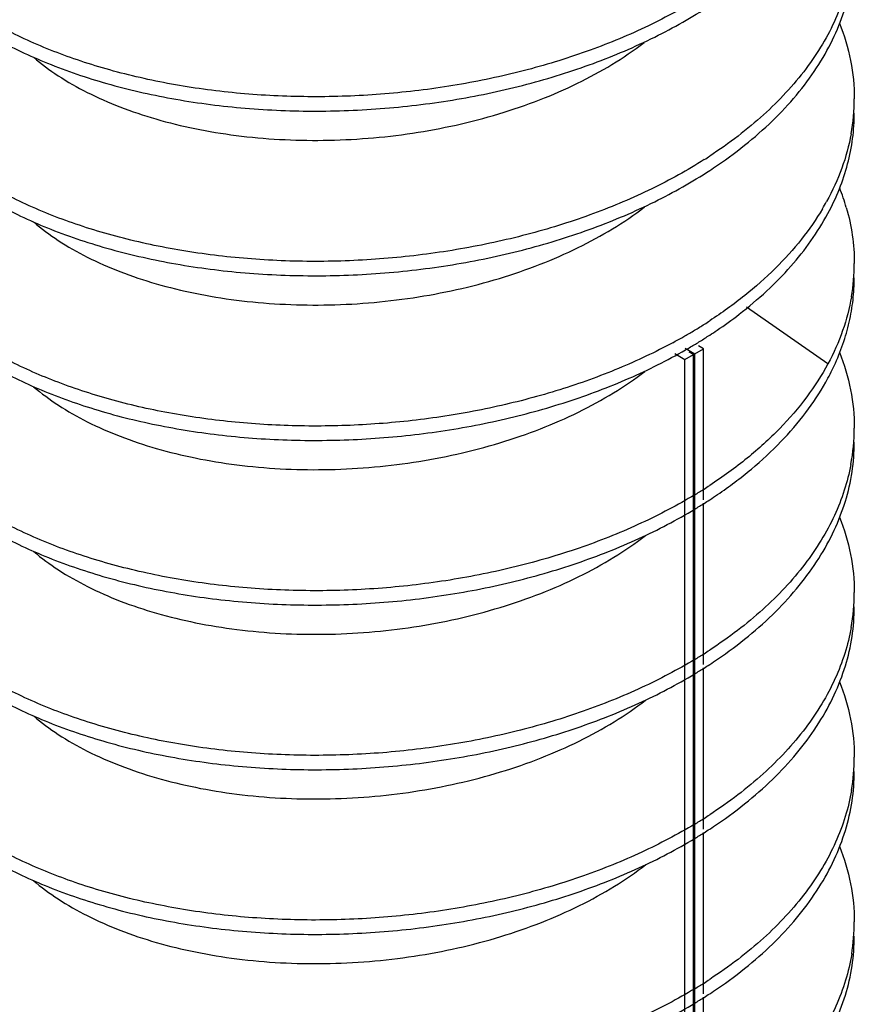
# Model space of a CAD drawing. Units: inches. Extents: x 0 to 34, y 0 to 22.
# Drawn here: x 9.2 to 9.5, y 13.3 to 13.5 of the extents above; entities that cross this region are included whole.
import ezdxf

# ---------------------------------------------------------------- set-up
doc = ezdxf.new("R2010")
doc.units = ezdxf.units.IN
doc.header["$LTSCALE"] = 1.87
doc.header["$MEASUREMENT"] = 0
doc.layers.get('0').update_dxf_attribs({"linetype": 'CONTINUOUS'})
doc.layers.add('07_ALL_FEATURES', color=7, linetype='CONTINUOUS')

msp = doc.modelspace()

# ---------------------------------------------------------------- linework, layer by layer
at = {"color": 7, "linetype": 'Continuous'}
for p, q in [((9.414667453, 13.4291631671), (9.4134299896, 13.4298776007)), ((9.4075423068, 13.4279696493), (9.4100712781, 13.4265095801)), ((9.4100712781, 13.4265095801), (9.4121925896, 13.4277343125)), ((9.4101278539, 13.429334602), (9.4125461415, 13.4279384346)), ((9.4121925896, 13.4277343125), (9.4111319067, 13.4283466842)), ((9.4121925896, 12.6112318954), (9.4121925896, 13.4277343125)), ((9.4125461415, 13.4279384346), (9.414667453, 13.4291631671)), ((9.4125461415, 12.6114360175), (9.4125461415, 13.4279384346)), ((9.414667453, 13.3917179904), (9.414667453, 13.4291631671)), ((9.4100712781, 12.6100071629), (9.4100712781, 13.4265095801)), ((9.414667453, 13.3508928326), (9.414667453, 13.3909056122)), ((9.414667453, 13.3100676493), (9.414667453, 13.3500792241)), ((9.414667453, 13.2692425055), (9.414667453, 13.3092523443)), ((9.414667453, 13.2284174629), (9.414667453, 13.2684283552))]:
    msp.add_line(p, q, dxfattribs=at)
at = {"layer": '07_ALL_FEATURES', "color": 9, "linetype": 'Continuous'}
msp.add_line((9.445518702100001, 13.4254268834), (9.4253488124, 13.4394403861), dxfattribs=at)
at = {"layer": '07_ALL_FEATURES', "color": 7, "linetype": 'Continuous'}
for centre, radius, start, end in [((9.403047214199999, 13.4911912537), 0.0490147466, 349.6861664589, 359.9697219399), ((9.3506257629, 13.5774473122), 0.1200199687, 302.3626755363, 303.1208210571), ((9.3519854819, 13.5718067254), 0.1175345215, 303.1198578415, 304.2577422515), ((9.3977807967, 13.4490580533), 0.0544459939, 16.1400654162, 21.49213977780001), ((9.3901576214, 13.4960464778), 0.0628694487, 329.2153139816, 331.0953015538), ((9.403137644500001, 13.4503636908), 0.0489249251, 350.2373248068, 359.9622422336001), ((9.3551713655, 13.5263419636), 0.1119064933, 304.1807759729, 307.6268323274), ((9.3485621365, 13.5398875967), 0.123882745, 301.0490479306, 302.3618418102), ((9.350586076, 13.5366936775), 0.1201015479, 302.3618421259, 303.1180365681), ((9.343148573999999, 13.5491022579), 0.1345707511, 298.3365841373, 299.5760901168), ((9.3443628302, 13.5469546495), 0.1321036427, 299.5778139762, 299.8140349386), ((9.3459979234, 13.5441266729), 0.128837021, 299.8084108332001, 301.053687608), ((9.3496594751, 13.534573113), 0.1218133701, 301.7908809604, 303.1131621584), ((9.351745038999999, 13.5313536622), 0.1179774486, 303.1189480355, 304.1899511346), ((9.345378390499999, 13.5416294562), 0.1300672067, 299.8852096118001, 300.5331753357), ((9.3466361732, 13.539496727), 0.1275912116, 300.5332351801, 301.1586996605), ((9.347898395, 13.5374093089), 0.1251518433, 301.1586635617, 301.7921218749), ((9.3920181405, 13.4506300648), 0.060742181, 330.6729294301, 335.0013096263), ((9.4030182329, 13.4095423934), 0.0490437183, 349.2915468471, 359.9664948444999), ((9.3485781919, 13.4990328589), 0.123849124, 301.0784857989, 302.3290557741), ((9.3505911344, 13.4958539173), 0.1200864645, 302.3286356583, 303.1198496243), ((9.3519946018, 13.4901442712), 0.1175192068, 303.1194200897, 304.2559711409), ((9.3481545702, 13.4961584259), 0.1246549456, 301.0820724048, 302.3248746453), ((9.3503174489, 13.4927197173), 0.120592602, 302.3301231974001, 303.1182249033), ((9.4030603227, 13.3687152638), 0.0490016445, 349.8152534231, 359.9858145717), ((9.3505838358, 13.4550410271), 0.1201006534, 302.3282629727001, 303.1195909771), ((9.3485713674, 13.4582192649), 0.1238624647, 301.0779309908, 302.3286831208), ((9.3519972063, 13.4493170245), 0.1175160342, 303.1189130416, 304.2556958302), ((9.3481396683, 13.4553581044), 0.1246838897, 301.0806401515, 302.3240126539), ((9.3503012748, 13.4519212955), 0.1206238316, 302.3292589853, 303.1177208925), ((9.4031005362, 13.3278881468), 0.0489614275, 350.3318420476999, 0.0048993899), ((9.3485692827, 13.4173961636), 0.1238653265, 301.0768410536, 302.3284343743), ((9.350581607899999, 13.4142181232), 0.1201037585, 302.3280138209, 303.119893593), ((9.350305326900001, 13.4110879316), 0.1206147661, 302.3289239516, 303.1182318792), ((9.3519986838, 13.4084876522), 0.1175117184, 303.11942563, 304.2585373754), ((9.3481415036, 13.4145283299), 0.1246790427, 301.0790521999, 302.3236670366), ((9.4031229434, 13.2870618541), 0.0489390037, 350.6271536041, 0.0241793424), ((9.3485845171, 13.3765427494), 0.1238333574, 301.0755682756, 302.328692304), ((9.3505999706, 13.3733598036), 0.1200659715, 302.3282701284999, 303.1211948722), ((9.3503204127, 13.3702382327), 0.1205859576, 302.3296367635, 303.1186030114), ((9.3519960227, 13.3676651961), 0.1175154235, 303.1197962893, 304.259857767), ((9.3481545971, 13.373681695), 0.1246538887, 301.0803165052, 302.3243761531)]:
    msp.add_arc(centre, radius, start, end, dxfattribs=at)
for points, knots in [([(9.2072130749, 13.5488632152), (9.207213065800001, 13.5472857257), (9.2074373019, 13.5441048614), (9.2084443418, 13.5393796792), (9.2101150462, 13.534716195), (9.2132739965, 13.5284868799), (9.2177088424, 13.5226263585), (9.2231316699, 13.5172413814), (9.2278755687, 13.5132919657), (9.2331673071, 13.509559977), (9.2410835689, 13.5047968245), (9.2522119156, 13.4995627874), (9.2669302737, 13.4945885966), (9.2829865694, 13.490916462), (9.3000381845, 13.4886435353), (9.317722824299999, 13.4878374773), (9.3356638066, 13.488538675), (9.3534787045, 13.4907524462), (9.370787892200001, 13.4944500308), (9.387226122000001, 13.4995780593), (9.4024358918, 13.5060485695), (9.4118277509, 13.5113370354), (9.4162054358, 13.5141932583)], [0, 0, 0, 0, 0.0196734275, 0.0396141238, 0.0600742036, 0.08127349360000001, 0.1265316893, 0.150902639, 0.1765164645, 0.2034097056, 0.2315838723, 0.2916503708, 0.356342603, 0.4249943636, 0.4967415334, 0.570597424, 0.6455053586, 0.7203954072, 0.7942094379000001, 0.8659557458, 0.9348115165, 1, 1, 1, 1]), ([(9.4148693827, 13.5168942689), (9.4106827136, 13.5142410126), (9.401755396799999, 13.5093128885), (9.3873729137, 13.5032245669), (9.3718926318, 13.4983326669), (9.3556139805, 13.4947118843), (9.3388429032, 13.4924088502), (9.3218980295, 13.4914531893), (9.3051017283, 13.4918455295), (9.2887742547, 13.4935575554), (9.2756615294, 13.4960768223), (9.2656781119, 13.498725425), (9.256378894500001, 13.5016829612), (9.2456174641, 13.5060156775), (9.2340791691, 13.5122934831), (9.2257767748, 13.5183819399), (9.220197370800001, 13.5236484646), (9.2166340868, 13.527663165), (9.2136141085, 13.5318134266), (9.2111551017, 13.5360795594), (9.2092682952, 13.5404366578), (9.2083888716, 13.5434231262), (9.2080534151, 13.5449147409)], [0, 0, 0, 0, 0.0642552871, 0.1318687406, 0.2021611083, 0.2744225824, 0.3478000036, 0.4213737364, 0.4942050137, 0.5653641597, 0.6339603002, 0.667053648, 0.6992145181, 0.7604235883, 0.8171253426999999, 0.8690956395, 0.8933417483, 0.9164781168, 0.9385827848, 0.9597671461, 0.9801803951000001, 1, 1, 1, 1]), ([(9.4181476172, 13.4746628342), (9.420774616900001, 13.4764522778), (9.4257740961, 13.4801673683), (9.4325771859, 13.4862617633), (9.438451642999999, 13.4927153063), (9.443342495700001, 13.4994716417), (9.4472020575, 13.5064801394), (9.4499918049, 13.5136846453), (9.451682930599999, 13.521021621), (9.45206095, 13.5259752347), (9.4520619541, 13.5284304427)], [0, 0, 0, 0, 0.1441867885, 0.2821288204, 0.4137057311, 0.5392999244, 0.6596196966, 0.7756516670999999, 0.8886260670999999, 1, 1, 1, 1]), ([(9.4513717963, 13.5238219839), (9.451001221, 13.5216317585), (9.449952164099999, 13.5172440043), (9.447523392999999, 13.5108277279), (9.4442432704, 13.5045575832), (9.4386574423, 13.496285581), (9.4315260278, 13.4886465832), (9.4232088946, 13.4817402817), (9.418605899600001, 13.4784942943), (9.4162054358, 13.4769281627)], [0, 0, 0, 0, 0.1105925755, 0.223853542, 0.3407454963, 0.4620688124, 0.7199515318, 0.8573039867, 1, 1, 1, 1]), ([(9.2072131577, 13.508063517), (9.2072119136, 13.5064857918), (9.2074336863, 13.5033043453), (9.208437740299999, 13.4985780509), (9.2101054189, 13.4939132591), (9.213260736699999, 13.4876820829), (9.2176929702, 13.4818196518), (9.2231135447, 13.4764325855), (9.2278561801, 13.4724816968), (9.2331468866, 13.4687481526), (9.2410621451, 13.463982855), (9.252189903, 13.4587463817), (9.2669081328, 13.4537696208), (9.2829646145, 13.4500952325), (9.300016728300001, 13.4478201518), (9.317702754199999, 13.4470124254), (9.3356463572, 13.447711948), (9.3534648456, 13.4499249786), (9.370777977000001, 13.453622164), (9.387220061399999, 13.4587504811), (9.4024330919, 13.4652220954), (9.4118269072, 13.4705114785), (9.4162054358, 13.4733681086)], [0, 0, 0, 0, 0.0196743021, 0.0396148223, 0.06007350980000001, 0.0812704988, 0.1265230634, 0.1508908251, 0.1765018247, 0.2033924627, 0.2315642054, 0.2916265738, 0.3563151342, 0.4249628595, 0.4967045519, 0.5705569546, 0.6454687939, 0.7203666062, 0.7941885356999999, 0.8659429826, 0.9348067931, 1, 1, 1, 1]), ([(9.4484119491, 13.5099053), (9.4496001156, 13.5068982689), (9.4514370786, 13.5007328033), (9.4520632462, 13.494324793), (9.4520619539, 13.4911653518)], [0, 0, 0, 0, 0.5057737114, 1, 1, 1, 1]), ([(9.4148696505, 13.4760692287), (9.4106714859, 13.473408595), (9.4017180203, 13.4684679423), (9.387291507, 13.4623681425), (9.3717626149, 13.4574712806), (9.3554334302, 13.4538533214), (9.3386132385, 13.451560314), (9.3216232878, 13.4506224714), (9.3047883124, 13.4510393556), (9.2884306175, 13.4527822043), (9.2752999026, 13.4553321709), (9.2653084869, 13.4580080173), (9.2560083159, 13.4609925422), (9.245253891599999, 13.4653601578), (9.2337373362, 13.4716831245), (9.2254660411, 13.47781133), (9.2199211861, 13.4831087584), (9.2163875997, 13.4871451799), (9.2134017147, 13.4913165775), (9.2109810611, 13.4956028249), (9.209136644800001, 13.4999786424), (9.208288852999999, 13.5029754745), (9.2079697023, 13.5044716934)], [0, 0, 0, 0, 0.0643238402, 0.1320185805, 0.2024011715, 0.2747542386, 0.3482148503, 0.4218550213, 0.4947342809, 0.5659186783, 0.6345123025, 0.667593122, 0.6997338372, 0.7608802831, 0.8174932099, 0.8693562422, 0.893546398, 0.9166278956999999, 0.9386812251000001, 0.9598213365, 0.9802007313, 1, 1, 1, 1]), ([(9.24851903, 13.5014313956), (9.2504491713, 13.4997728316), (9.254722922200001, 13.4966088886), (9.2619126463, 13.4925155713), (9.2700372365, 13.4889430816), (9.278986141499999, 13.4859560371), (9.2886365535, 13.4835994494), (9.3024567818, 13.4813314526), (9.320576242000001, 13.4803548073), (9.3425045403, 13.48212081), (9.3604100737, 13.486063871), (9.3739510472, 13.4907005651), (9.386265822, 13.4960629207), (9.3948170893, 13.501166955), (9.3999468117, 13.5050648541)], [0, 0, 0, 0, 0.047528422, 0.0989758803, 0.1542255633, 0.21301868, 0.2749544394, 0.339554104, 0.4743743089, 0.6126460309, 0.7492716454999999, 0.8155227528, 0.8796753079, 1, 1, 1, 1]), ([(9.4455187116, 13.4626919943), (9.44657931, 13.4646633596), (9.448460320399999, 13.4686734366), (9.4505288889, 13.4749089771), (9.451781336, 13.4812307324), (9.4520613729, 13.4854841456), (9.4520625589, 13.48759654)], [0, 0, 0, 0, 0.2583036925, 0.5097808395000001, 0.7562542870000001, 1, 1, 1, 1]), ([(9.4512699726, 13.4824156653), (9.4507476336, 13.4795350153), (9.4491636331, 13.4737542894), (9.4466612937, 13.4683140501), (9.4451951018, 13.4656582675)], [0, 0, 0, 0, 0.4911088928, 1, 1, 1, 1]), ([(9.2072131394, 13.4672360431), (9.2072120379, 13.4657035673), (9.2074212769, 13.462614777), (9.2083683138, 13.4580234649), (9.209941948600001, 13.4534882983), (9.2129176303, 13.4474288064), (9.217103014400001, 13.4417066905), (9.2222340886, 13.436427818), (9.2267225042, 13.4325475273), (9.2317345922, 13.428867797), (9.2392390528, 13.4241515337), (9.2498105543, 13.4189192907), (9.263833269500001, 13.4138593137), (9.279181054, 13.410007807), (9.2955448599, 13.4074575811), (9.3125975137, 13.4062797455), (9.329996062000001, 13.4065180755), (9.3473904862, 13.4081853725), (9.364429309, 13.411268497), (9.380771783, 13.4157245379), (9.3960877198, 13.4214833955), (9.405666374900001, 13.4262603183), (9.410186189500001, 13.4288578843)], [0, 0, 0, 0, 0.0196870653, 0.0396257598, 0.0600551316, 0.0811852512, 0.1261698665, 0.1503318008, 0.1756910171, 0.2022897751, 0.2301357639, 0.2894714783, 0.3533932458, 0.4213092173, 0.492437792, 0.5658766196, 0.6406412493, 0.7157202506, 0.7901050425, 0.8628198631, 0.9330299538, 1, 1, 1, 1]), ([(9.4070226226, 13.4306565194), (9.402665215499999, 13.4283061715), (9.393499050700001, 13.4239805779), (9.3789487573, 13.4187390256), (9.363523988999999, 13.4146563805), (9.347499022000001, 13.4117888997), (9.3311575416, 13.4101726047), (9.3147915721, 13.4098185794), (9.2986919855, 13.4107197959), (9.2831447105, 13.4128416814), (9.2684259387, 13.4161321029), (9.2547966704, 13.4205183221), (9.2424944417, 13.4259063435), (9.2317375866, 13.4321924596), (9.224043952, 13.4382133942), (9.218901584600001, 13.4433815201), (9.2156279493, 13.4473095934), (9.212868135199999, 13.451358581), (9.2106366702, 13.455509633), (9.2089428969, 13.4597400503), (9.2081704911, 13.4626306637), (9.2078813907, 13.4640736344)], [0, 0, 0, 0, 0.06655650639999999, 0.1359838173, 0.2076440822, 0.2808008647, 0.3546041479, 0.4281796471, 0.500648843, 0.5711537847, 0.6388911399, 0.7031436864, 0.7633398765, 0.8190828778, 0.8702273375, 0.89413331, 0.916986655, 0.9388694125, 0.9598966669, 0.9802160805, 1, 1, 1, 1]), ([(9.2485318142, 13.4605953369), (9.2504644728, 13.4589357856), (9.2547435866, 13.4557698777), (9.2619425648, 13.4516753234), (9.2700772345, 13.4481022466), (9.2790370906, 13.4451161168), (9.2886987569, 13.4427614247), (9.302533945499999, 13.4404980726), (9.3206705059, 13.4395301879), (9.3426152352, 13.441311383), (9.360529810700001, 13.4452707823), (9.3740732689, 13.4499226253), (9.3863854452, 13.4552996119), (9.3949319731, 13.4604160204), (9.4000559661, 13.464322752)], [0, 0, 0, 0, 0.0475405838, 0.09900373779999999, 0.1542712569, 0.213083671, 0.2750389249, 0.339656854, 0.4745052761, 0.6127861097999999, 0.7493941651999999, 0.815625402, 0.8797503792, 1, 1, 1, 1]), ([(9.4441685588, 13.4638690601), (9.4426028446, 13.4612401102), (9.4389992113, 13.4560682608), (9.4324999869, 13.4488698754), (9.4248539292, 13.4421179954), (9.419190998200001, 13.4380506742), (9.4162054358, 13.4361030147)], [0, 0, 0, 0, 0.2310842173, 0.4743821141, 0.7307923739, 1, 1, 1, 1]), ([(9.450080801799999, 13.4641933009), (9.450733768200001, 13.4619310271), (9.451729710599999, 13.4573415988), (9.452063864, 13.4526560973), (9.452062559, 13.4503314495)], [0, 0, 0, 0, 0.5032029001, 1, 1, 1, 1]), ([(9.4234920854, 13.4377115936), (9.4258552063, 13.4395358572), (9.4303304508, 13.443302774), (9.4381619934, 13.4512761331), (9.4429931111, 13.4579975861), (9.4455187116, 13.4626919943)], [0, 0, 0, 0, 0.2672868739, 0.5227282813, 1, 1, 1, 1]), ([(9.4470698388, 13.4249605682), (9.4478841008, 13.4267096463), (9.4493247538, 13.4302522546), (9.4508998196, 13.4357146642), (9.451848931, 13.4412324415), (9.4520611164, 13.4449361321), (9.4520619428, 13.4467788099)], [0, 0, 0, 0, 0.256665613, 0.5077203685, 0.7548614359999999, 1, 1, 1, 1]), ([(9.4513540667, 13.4420676122), (9.4508638766, 13.4392094774), (9.4493547628, 13.4334755211), (9.4469388935, 13.4280666305), (9.4455186914, 13.4254268635)], [0, 0, 0, 0, 0.4917175141, 1, 1, 1, 1]), ([(9.448403335, 13.4282769638), (9.4495943095, 13.4252664634), (9.451435698200001, 13.4190935366), (9.4520633616, 13.4126771737), (9.4520619428, 13.4095137138)], [0, 0, 0, 0, 0.505785001, 1, 1, 1, 1]), ([(9.207213102999999, 13.4263990952), (9.2072125509, 13.4248496089), (9.207427688500001, 13.4217260415), (9.208397638300001, 13.4170841783), (9.2100080394, 13.4125005301), (9.2130528836, 13.4063768461), (9.2173322646, 13.4006022607), (9.2225732652, 13.3952830097), (9.2271579203, 13.3913762858), (9.23227539, 13.3876764503), (9.2399349029, 13.3829418571), (9.250716004, 13.3777079449), (9.2650008315, 13.3726788826), (9.2806162823, 13.3688930614), (9.2972412232, 13.3664452547), (9.3145352993, 13.3654050137), (9.3321428464, 13.3658155498), (9.349701593999999, 13.3676868147), (9.3668494824, 13.3709996185), (9.383236504400001, 13.3757079291), (9.3985225724, 13.3817347322), (9.408038662200001, 13.3867050103), (9.4125096032, 13.3894003575)], [0, 0, 0, 0, 0.0196796852, 0.039617019, 0.0600559117, 0.08121003730000001, 0.1262935343, 0.1505321609, 0.175985404, 0.2026934312, 0.230661255, 0.2902673112, 0.3544735179, 0.42266272, 0.4940241336, 0.5676231166, 0.6424458057, 0.7174586526000001, 0.7916347493000001, 0.8639896793, 0.9336948652, 1, 1, 1, 1]), ([(9.4455186914, 13.4254268635), (9.4439778817, 13.4225629199), (9.440337941900001, 13.4169202567), (9.4335803825, 13.4090860108), (9.425479899199999, 13.4017561107), (9.4194165277, 13.3973729003), (9.4162054358, 13.3952779639)], [0, 0, 0, 0, 0.2297928631, 0.4724336382, 0.7290887422, 1, 1, 1, 1]), ([(9.4125105673, 13.3929609169), (9.4082451357, 13.3903894188), (9.3991892618, 13.3856274165), (9.3846677449, 13.3797843847), (9.3691132023, 13.3751378449), (9.3528207189, 13.3717589558), (9.3360943534, 13.3696890102), (9.3192490439, 13.3689530587), (9.3026015013, 13.3695474295), (9.286464993300001, 13.3714405424), (9.2735372989, 13.3740926468), (9.2637174965, 13.3768357382), (9.2545912837, 13.3798742989), (9.2440536295, 13.3842909944), (9.2327944794, 13.3906471872), (9.2247328698, 13.3967807655), (9.2193466428, 13.4020678428), (9.215922602100001, 13.4060914045), (9.2130397031, 13.4102447624), (9.2107144627, 13.4145079111), (9.2089572116, 13.4188561268), (9.2081628376, 13.4218296137), (9.2078684359, 13.4233135948)], [0, 0, 0, 0, 0.0650949054, 0.1334140225, 0.2042842216, 0.2769798124, 0.3506325655, 0.4243233222, 0.497122268, 0.5681148257, 0.6364325807, 0.6693520867, 0.7013214790000001, 0.7621086257999999, 0.8183616779999999, 0.869893487, 0.8939385781999999, 0.9168933709, 0.9388414786, 0.9599011829, 0.9802268909999999, 1, 1, 1, 1]), ([(9.2485511593, 13.4197537297), (9.250486306200001, 13.4180937807), (9.2547704843, 13.4149271174), (9.2619776455, 13.410832628), (9.2701208881, 13.4072602769), (9.2790896543, 13.4042758722), (9.2887602193, 13.4019238074), (9.302606728099999, 13.3996653723), (9.3207557492, 13.398705843), (9.3427111341, 13.4005001233), (9.3606322167, 13.4044733982), (9.3741737367, 13.4091363193), (9.3836095149, 13.413267783), (9.3922965235, 13.4180161905), (9.397641715599999, 13.4216513575), (9.400143623, 13.4235638812)], [0, 0, 0, 0, 0.0475489727, 0.099022002, 0.1543001848, 0.2131227244, 0.2750872187, 0.3397118002, 0.4745638498, 0.612829989, 0.7494000264, 0.8156038104000001, 0.879697501, 0.9412681859, 1, 1, 1, 1]), ([(9.4181451137, 13.393010993), (9.4210382712, 13.3949816043), (9.426515677000001, 13.3990865088), (9.4338760437, 13.4058763977), (9.4400907545, 13.4130915241), (9.4435033054, 13.4182571458), (9.4449754794, 13.4208788833)], [0, 0, 0, 0, 0.269241154, 0.5255182186999999, 0.7687339470000001, 1, 1, 1, 1]), ([(9.418145465599999, 13.3521860507), (9.4207731398, 13.3539758158), (9.4257738205, 13.3576916296), (9.4325783159, 13.3637874745), (9.4384538075, 13.3702426523), (9.443345451399999, 13.3770007816), (9.4472051834, 13.3840114378), (9.4499945359, 13.3912182112), (9.451684765, 13.3985573997), (9.4520616356, 13.4035123986), (9.4520619657, 13.4059682295)], [0, 0, 0, 0, 0.1441861622, 0.2821249415, 0.4136986179, 0.5392919603999999, 0.6596126864999999, 0.775647181, 0.8886241801000001, 1, 1, 1, 1]), ([(9.4512078741, 13.4004295024), (9.4508028307, 13.3982791875), (9.4496953655, 13.39397471), (9.447213178, 13.3876867124), (9.4439121304, 13.3815438962), (9.4383420577, 13.3734426127), (9.4312883249, 13.365957522), (9.4230917032, 13.3591802067), (9.4185646055, 13.3559920156), (9.4162054358, 13.3544528937)], [0, 0, 0, 0, 0.1106445207, 0.2240284586, 0.341057536, 0.4624843997999999, 0.7203666853, 0.8575643690000001, 1, 1, 1, 1]), ([(9.4484055744, 13.3874461113), (9.4495949698, 13.3844387472), (9.4514342817, 13.378272487), (9.4520623905, 13.3718632246), (9.4520619657, 13.3687031318)], [0, 0, 0, 0, 0.5057810585, 1, 1, 1, 1]), ([(9.2072130786, 13.385562773), (9.2072130683, 13.3840134267), (9.207429277300001, 13.3808901994), (9.2084003745, 13.3762489238), (9.2100120089, 13.3716659654), (9.2130582989, 13.3655432858), (9.2173385331, 13.3597696593), (9.2225802086, 13.3544514597), (9.2271650962, 13.3505455053), (9.2322826066, 13.3468464039), (9.2399421797, 13.3421127212), (9.2507234877, 13.3368798019), (9.2650086082, 13.3318513678), (9.280624465299999, 13.3280664459), (9.297249343899999, 13.3256191801), (9.3145426636, 13.324579806), (9.3321487576, 13.3249908299), (9.349705692999999, 13.3268622252), (9.3668516421, 13.3301750976), (9.3832368224, 13.3348829216), (9.398521282699999, 13.3409090005), (9.4080363922, 13.3458786597), (9.4125069748, 13.3485736383)], [0, 0, 0, 0, 0.019679084, 0.0396161733, 0.0600552887, 0.0812100136, 0.126294856, 0.1505341169, 0.1759875652, 0.2026953463, 0.2306629995, 0.2902708941, 0.3544815984, 0.4226768871, 0.4940422696, 0.567642265, 0.6424628542, 0.7174720514, 0.7916446076000001, 0.8639960666, 0.9336972064, 1, 1, 1, 1]), ([(9.4125096022, 13.352135278), (9.408249317100001, 13.3495669389), (9.399205014, 13.3448102676), (9.384702701, 13.3389721018), (9.3691691159, 13.33432744), (9.3528982568, 13.330947209), (9.336193015, 13.3288727098), (9.3193669942, 13.3281289476), (9.3027357485, 13.32871278), (9.2866117464, 13.3305924509), (9.273691515, 13.3332314304), (9.2638751707, 13.3359627046), (9.2547496013, 13.3389894529), (9.2442091561, 13.3433909789), (9.232940626, 13.3497275207), (9.2248653281, 13.3558438935), (9.2194638939, 13.361117703), (9.2160267924, 13.3651319528), (9.2131290127, 13.3692763474), (9.2107870788, 13.3735309982), (9.209011373200001, 13.3778712972), (9.208203255299999, 13.380840433), (9.2079017813, 13.3823224763)], [0, 0, 0, 0, 0.0650641688, 0.1333475909, 0.2041797728, 0.276837363, 0.3504545418, 0.4241158928, 0.4968961458, 0.5678809792, 0.6362003773, 0.6691246788, 0.7011015748999999, 0.76191301, 0.8182036407, 0.8697820057, 0.8938513933, 0.9168299629000001, 0.9388001717, 0.9598788607, 0.9802188662000001, 1, 1, 1, 1]), ([(9.2485695853, 13.3789128305), (9.2505069974, 13.3772526029), (9.254795765399999, 13.3740854813), (9.2620101506, 13.3699911297), (9.2701609979, 13.3664197288), (9.2791375344, 13.3634369024), (9.2888158578, 13.3610874214), (9.302672123999999, 13.3588333813), (9.320831698200001, 13.3578814577), (9.3427964123, 13.3596873372), (9.3607217765, 13.3636724827), (9.374263127699999, 13.3683462227), (9.3836968925, 13.3724849536), (9.392380069, 13.3772417802), (9.3977215348, 13.3808831295), (9.4002212988, 13.3827988869)], [0, 0, 0, 0, 0.0475626089, 0.099050495, 0.1543449337, 0.2131831057, 0.2751629926, 0.3398005393, 0.4746706342, 0.6129384767, 0.7494905933, 0.8156768418000001, 0.8797461815000001, 0.9412902025, 1, 1, 1, 1]), ([(9.4181493307, 13.3113635261), (9.4207773133, 13.3131536929), (9.4257785841, 13.3168704121), (9.4325838064, 13.32296771), (9.4384596842, 13.3294244818), (9.4433510035, 13.3361843463), (9.4472101911, 13.3431964814), (9.449998085199999, 13.3504048664), (9.4516868913, 13.3577454089), (9.452062400099999, 13.3627012393), (9.4520619634, 13.365157431)], [0, 0, 0, 0, 0.144186939, 0.2821295586, 0.413706643, 0.5392993018, 0.6596170788, 0.7756481368000001, 0.8886240667, 1, 1, 1, 1]), ([(9.4512898345, 13.3600506598), (9.4509013829, 13.3578808879), (9.4498219959, 13.3535358229), (9.4473653389, 13.3471853546), (9.4440740077, 13.3409805113), (9.4384957007, 13.3327961967), (9.4314040567, 13.3252361767), (9.423148702, 13.3183962067), (9.418584689400001, 13.3151799784), (9.4162054358, 13.3136277358)], [0, 0, 0, 0, 0.1106169219, 0.2239404532, 0.3409046276, 0.4622847382, 0.7201680023999999, 0.8574386426, 1, 1, 1, 1]), ([(9.4484106585, 13.3466080553), (9.4495975891, 13.3436048973), (9.4514333932, 13.337447527), (9.4520614026, 13.3310478793), (9.4520619635, 13.3278923335)], [0, 0, 0, 0, 0.5057683239999999, 1, 1, 1, 1]), ([(9.2072130964, 13.344723958), (9.2072137452, 13.3431747006), (9.207431273600001, 13.3400517379), (9.2084038255, 13.3354109823), (9.2100171253, 13.3308287663), (9.213065309600001, 13.3247074181), (9.217346385299999, 13.3189349996), (9.2225888429, 13.3136182685), (9.2271740836, 13.3097133283), (9.2322918293, 13.306015098), (9.2399517039, 13.301282417), (9.2507332913, 13.2960506437), (9.2650184529, 13.2910232836), (9.280634085700001, 13.2872395016), (9.2972583748, 13.2847930478), (9.3145508488, 13.2837545428), (9.3321557518, 13.2841662141), (9.349711106100001, 13.2860377423), (9.3668548134, 13.2893509045), (9.3832374337, 13.2940579589), (9.398519476599999, 13.3000830627), (9.4080332312, 13.3050517015), (9.4125033485, 13.3077462311)], [0, 0, 0, 0, 0.0196794422, 0.0396171475, 0.0600572263, 0.0812130361, 0.1262983241, 0.1505376295, 0.1759913387, 0.2026997866, 0.2306685448, 0.2902799016, 0.3544945251, 0.4226929820000001, 0.4940605639, 0.5676624682, 0.6424841228, 0.7174924646999999, 0.7916618769, 0.8640068998, 0.9337002081, 1, 1, 1, 1]), ([(9.2485257233, 13.3381252551), (9.250462363099999, 13.3364620858), (9.2547507333, 13.3332891111), (9.2619670303, 13.3291870297), (9.2701225429, 13.3256090841), (9.2791059789, 13.3226203452), (9.288793264299999, 13.3202666371), (9.3026639569, 13.3180082223), (9.3208436616, 13.3170553781), (9.342832136, 13.3188664307), (9.360775395900001, 13.3228611094), (9.3743276158, 13.3275460887), (9.3837670752, 13.3316937027), (9.3924530014, 13.3364610734), (9.3977949285, 13.3401098346), (9.4002942047, 13.3420295763)], [0, 0, 0, 0, 0.0475432867, 0.09901608890000001, 0.1543024764, 0.2131377186, 0.2751212463, 0.3397661851, 0.4746606297, 0.6129545361, 0.7495223409999999, 0.8157093054000001, 0.8797739368, 0.9413066476, 1, 1, 1, 1]), ([(9.4125069767, 13.3113085094), (9.4082561324, 13.3087459717), (9.3992330267, 13.3039992069), (9.384765928, 13.2981701599), (9.369270838, 13.2935290412), (9.3530396991, 13.2901464019), (9.3363733165, 13.2880637578), (9.3195831248, 13.2873057978), (9.302982441000001, 13.2878701377), (9.2868817396, 13.2897253805), (9.2739749556, 13.2923402398), (9.264164236000001, 13.2950500983), (9.2550390659, 13.2980557443), (9.2444930358, 13.3024298095), (9.2332074232, 13.3087305709), (9.2251077959, 13.3148155461), (9.2196790884, 13.3200649251), (9.216218407000001, 13.324062075), (9.2132936427, 13.3281899662), (9.2109214197, 13.3324289673), (9.209112228099999, 13.336754675), (9.208279148999999, 13.3397157478), (9.2079648195, 13.3411941943)], [0, 0, 0, 0, 0.0650076187, 0.1332249579, 0.2039870525, 0.276574522, 0.3501259934000001, 0.4237321557, 0.4964738456, 0.5674411459, 0.6357670601, 0.6687033960000001, 0.7006976541, 0.7615593990999999, 0.8179180604999999, 0.8695786454000001, 0.8936917487, 0.9167134692, 0.938724023, 0.9598374477, 0.98020377, 1, 1, 1, 1]), ([(9.4181509936, 13.2705395323), (9.420779487, 13.2723301362), (9.4257816995, 13.2760478015), (9.4325880621, 13.2821467089), (9.438464648, 13.2886052599), (9.4433560539, 13.2953670594), (9.447214912, 13.3023810788), (9.450001702, 13.309591457), (9.4516890765, 13.316933878), (9.4520631788, 13.3218908737), (9.4520619428, 13.3243475998)], [0, 0, 0, 0, 0.1441883675, 0.2821326768, 0.4137106522, 0.539302036, 0.6596174321, 0.7756462563, 0.8886221273999999, 1, 1, 1, 1]), ([(9.4513665624, 13.3196654887), (9.4509948009, 13.3174765998), (9.4499437321, 13.3130916421), (9.4475131039, 13.3066796839), (9.4442322242, 13.3004138274), (9.4386468763, 13.2921475767), (9.431518046, 13.284513776), (9.4232049343, 13.2776118522), (9.418604501699999, 13.2743677999), (9.4162054358, 13.2728025539)], [0, 0, 0, 0, 0.1105941785, 0.2238590387, 0.3407556181, 0.4620827304, 0.7199653848, 0.8573123916, 1, 1, 1, 1]), ([(9.448407340700001, 13.3057913166), (9.4495943978, 13.3027893625), (9.451430833, 13.2966343923), (9.452060355599999, 13.290237043), (9.4520619427, 13.2870825068)], [0, 0, 0, 0, 0.5057652154, 1, 1, 1, 1]), ([(9.2072131436, 13.3038876386), (9.2072143171, 13.3023384622), (9.2074328702, 13.2992157363), (9.2084067132, 13.2945755088), (9.210021142, 13.2899939273), (9.2130708571, 13.2838734104), (9.2173533078, 13.2781019106), (9.2225967943, 13.2727857765), (9.2271829029, 13.2688813042), (9.232301467100001, 13.2651835762), (9.239962224, 13.2604516467), (9.250744511, 13.2552208686), (9.265030108200001, 13.2501947493), (9.280645740499999, 13.2464121795), (9.2972696822, 13.2439667489), (9.3145615355, 13.2429292426), (9.332165399099999, 13.2433418015), (9.349719188, 13.2452137849), (9.3668610024, 13.2485272757), (9.3832419413, 13.2532343882), (9.3985227781, 13.2592595037), (9.4080359624, 13.2642280562), (9.4125058128, 13.2669225596)], [0, 0, 0, 0, 0.0196791084, 0.0396165172, 0.0600562464, 0.0812120754, 0.1262999466, 0.1505413611, 0.1759975548, 0.2027086204, 0.2306798124, 0.2902946842, 0.354511301, 0.4227110403, 0.4940789811, 0.5676805315, 0.6425012578, 0.7175058849, 0.7916686943000001, 0.864009028, 0.9337009594, 1, 1, 1, 1]), ([(9.2484807429, 13.2973386885), (9.2504166637, 13.2956724138), (9.2547048724, 13.2924933806), (9.2619234144, 13.2883831067), (9.270084175, 13.2847984511), (9.2790751376, 13.2818035115), (9.2887721549, 13.2794455645), (9.3026583566, 13.2771827018), (9.3208595933, 13.2762292713), (9.3428733243, 13.2780462565), (9.3608354773, 13.2820514417), (9.3743990372, 13.2867486784), (9.3838443351, 13.2909059282), (9.3925329279, 13.2956846962), (9.397875129400001, 13.2993414735), (9.4003737883, 13.3012654951)], [0, 0, 0, 0, 0.0475238491, 0.0989814423, 0.1542602416, 0.2130930802, 0.2750811579, 0.3397344329999999, 0.4746552344, 0.6129765423, 0.749559952, 0.8157468213, 0.8798055781999999, 0.9413251803, 1, 1, 1, 1]), ([(9.4125033531, 13.270481056), (9.408265726, 13.2679266125), (9.3992723734, 13.2631938797), (9.384854897, 13.2573776393), (9.3694139114, 13.2527416371), (9.3532382256, 13.2493555538), (9.3366256089, 13.247261518), (9.319884946, 13.2464838074), (9.3033269003, 13.2470210598), (9.2872594537, 13.2488422667), (9.2743724136, 13.2514232696), (9.2645704624, 13.2541031112), (9.2554463741, 13.2570790903), (9.2448927341, 13.2614146523), (9.2335834593, 13.2676656074), (9.2254498947, 13.2737066514), (9.2199833514, 13.2789217488), (9.216490064, 13.2828948105), (9.2135279763, 13.2869995015), (9.2111136701, 13.2912165), (9.209257827, 13.2955217414), (9.208389952100001, 13.2984714867), (9.2080577083, 13.2999448895)], [0, 0, 0, 0, 0.0649285834, 0.1330512273, 0.2037129684, 0.2762032098, 0.3496660734000001, 0.423198892, 0.4958877636, 0.5668280471, 0.6351574735000001, 0.6681079614000001, 0.7001247740000001, 0.7610560919, 0.8175121658, 0.8692895184999999, 0.8934635262999999, 0.9165451995999999, 0.9386122583, 0.9597753065000001, 0.9801802601999999, 1, 1, 1, 1]), ([(9.4181100703, 13.2296865624), (9.420741417, 13.2314773229), (9.425748497699999, 13.2351944305), (9.4325603624, 13.2412939057), (9.4384419283, 13.2477523826), (9.4433392062, 13.2545148085), (9.4472022401, 13.2615311504), (9.4499964602, 13.2687423489), (9.4516851183, 13.2760873728), (9.4520630184, 13.2810456252), (9.4520626344, 13.2835034157)], [0, 0, 0, 0, 0.144232535, 0.2821632405, 0.4137203537, 0.5393158074000001, 0.6596481765, 0.77567765, 0.8886254291, 1, 1, 1, 1]), ([(9.451408584700001, 13.2790917268), (9.451046507100001, 13.276891928), (9.4500118967, 13.2724841901), (9.447596481, 13.266037073), (9.4443218708, 13.2597363339), (9.4387327739, 13.2514232835), (9.4315829623, 13.2437472389), (9.4232370822, 13.2368098193), (9.418615843200001, 13.2335499634), (9.4162054358, 13.2319774118)], [0, 0, 0, 0, 0.1105839904, 0.2238169847, 0.3406752813, 0.4619714867, 0.7198526612, 0.8572427932, 1, 1, 1, 1])]:
    msp.add_open_spline(points, degree=3, knots=knots, dxfattribs=at)

doc.saveas('drawing.dxf')
